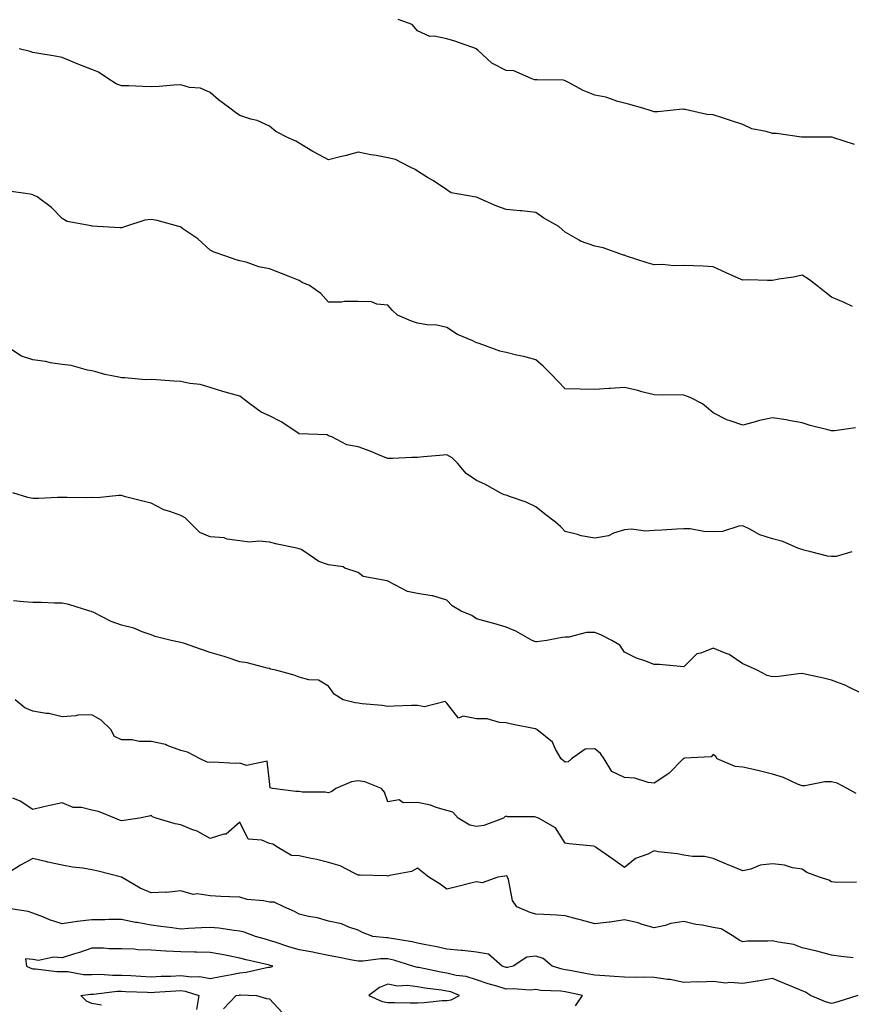
# Model space of a CAD drawing. Units: inches. Extents: x 984323 to 986963, y 7369178 to 7371818.
# Drawn here: x 984544 to 984825, y 7369709 to 7370042 of the extents above; entities that cross this region are included whole.
import ezdxf

# ---------------------------------------------------------------- set-up
doc = ezdxf.new("R2010")
doc.units = ezdxf.units.IN
doc.header["$MEASUREMENT"] = 0
doc.layers.add('Contour_98437369', color=7, linetype='Continuous', true_color=0xe85d6c)

msp = doc.modelspace()

# ---------------------------------------------------------------- linework, layer by layer
at = {"layer": 'Contour_98437369'}
for points in [[(984825.77, 7369999.64, 3297), (984818.75, 7370001.92, 3297), (984818.23, 7370002.1, 3297), (984817.84, 7370002.13, 3297), (984808.24, 7370002.1, 3297), (984808.05, 7370002.12, 3297), (984807.84, 7370002.13, 3297), (984799.43, 7370003.29, 3297), (984798.05, 7370003.37, 3297), (984795.91, 7370004.06, 3297), (984791.07, 7370004.94, 3297), (984788.05, 7370006.42, 3297), (984783.88, 7370007.75, 3297), (984781.45, 7370008.52, 3297), (984778.05, 7370009.6, 3297), (984775.92, 7370009.8, 3297), (984768.56, 7370011.41, 3297), (984768.05, 7370011.47, 3297), (984767.64, 7370011.51, 3297), (984759.35, 7370010.62, 3297), (984758.05, 7370010.69, 3297), (984757.11, 7370010.98, 3297), (984754.25, 7370011.92, 3297), (984749.38, 7370013.25, 3297), (984748.05, 7370013.62, 3297), (984745.78, 7370014.19, 3297), (984741.71, 7370015.59, 3297), (984738.05, 7370016.29, 3297), (984734.03, 7370017.89, 3297), (984729.56, 7370020.4, 3297), (984728.05, 7370021.17, 3297), (984727.45, 7370021.32, 3297), (984718.53, 7370021.44, 3297), (984718.05, 7370021.52, 3297), (984717.65, 7370021.52, 3297), (984716.53, 7370021.92, 3297), (984710.62, 7370024.48, 3297), (984708.05, 7370024.66, 3297), (984703.19, 7370027.06, 3297), (984698.43, 7370031.53, 3297), (984698.05, 7370031.89, 3297), (984697.99, 7370031.92, 3297), (984690.71, 7370034.57, 3297), (984688.05, 7370035.36, 3297), (984683.71, 7370036.26, 3297), (984682.25, 7370036.12, 3297), (984678.05, 7370038.07, 3297), (984676.3, 7370040.17, 3297), (984671.58, 7370041.92, 3297)], [(984825.14, 7369944.83, 3298), (984822.29, 7369946.16, 3298), (984818.05, 7369947.97, 3298), (984815.86, 7369949.73, 3298), (984813.1, 7369951.92, 3298), (984810.21, 7369954.08, 3298), (984808.05, 7369955.41, 3298), (984805.18, 7369954.79, 3298), (984800.23, 7369954.1, 3298), (984798.05, 7369953.68, 3298), (984796.35, 7369953.62, 3298), (984789.97, 7369953.84, 3298), (984788.05, 7369953.78, 3298), (984784.68, 7369955.28, 3298), (984782.41, 7369956.27, 3298), (984778.05, 7369958.31, 3298), (984774.6, 7369958.47, 3298), (984771.41, 7369958.57, 3298), (984768.05, 7369958.72, 3298), (984764.71, 7369958.58, 3298), (984760.9, 7369959.07, 3298), (984758.05, 7369958.9, 3298), (984755.7, 7369959.57, 3298), (984748.69, 7369961.92, 3298), (984748.2, 7369962.07, 3298), (984748.05, 7369962.17, 3298), (984747.72, 7369962.25, 3298), (984740.83, 7369964.7, 3298), (984738.05, 7369965.25, 3298), (984733.12, 7369966.99, 3298), (984732.67, 7369967.3, 3298), (984728.05, 7369969.99, 3298), (984727.03, 7369970.9, 3298), (984725.83, 7369971.92, 3298), (984720.84, 7369974.71, 3298), (984718.05, 7369976.59, 3298), (984713.31, 7369977.19, 3298), (984712.77, 7369977.2, 3298), (984708.05, 7369977.68, 3298), (984704.95, 7369978.83, 3298), (984698.27, 7369981.69, 3298), (984698.05, 7369981.78, 3298), (984697.95, 7369981.83, 3298), (984697.29, 7369981.92, 3298), (984689.46, 7369983.33, 3298), (984688.05, 7369984.3, 3298), (984683.46, 7369987.33, 3298), (984681.48, 7369988.49, 3298), (984678.05, 7369990.56, 3298), (984677.29, 7369991.16, 3298), (984675.59, 7369991.92, 3298), (984670.65, 7369994.52, 3298), (984668.05, 7369995.13, 3298), (984664.09, 7369995.89, 3298), (984662.3, 7369996.17, 3298), (984658.05, 7369997.03, 3298), (984654.03, 7369995.94, 3298), (984651.47, 7369995.34, 3298), (984648.05, 7369994.46, 3298), (984643.12, 7369996.99, 3298), (984642.74, 7369997.23, 3298), (984638.05, 7370000.05, 3298), (984636.92, 7370000.79, 3298), (984634.38, 7370001.92, 3298), (984630.16, 7370004.03, 3298), (984628.05, 7370005.84, 3298), (984623.85, 7370007.72, 3298), (984621.75, 7370008.22, 3298), (984618.05, 7370009.46, 3298), (984616.61, 7370010.49, 3298), (984614.66, 7370011.92, 3298), (984610.87, 7370014.74, 3298), (984608.05, 7370017.19, 3298), (984604.77, 7370018.64, 3298), (984601.03, 7370018.94, 3298), (984598.05, 7370019.74, 3298), (984595.76, 7370019.62, 3298), (984590.73, 7370019.25, 3298), (984588.05, 7370019.12, 3298), (984585.31, 7370019.18, 3298), (984580.53, 7370019.44, 3298), (984578.05, 7370019.5, 3298), (984576.29, 7370020.16, 3298), (984573.4, 7370021.92, 3298), (984570.24, 7370024.11, 3298), (984568.05, 7370024.92, 3298), (984563.1, 7370026.87, 3298), (984563.03, 7370026.9, 3298), (984558.05, 7370029.05, 3298), (984555.59, 7370029.46, 3298), (984549.47, 7370030.5, 3298), (984548.05, 7370030.74, 3298), (984547.15, 7370031.02, 3298), (984543.46, 7370031.92, 3298)], [(984826.09, 7369903.88, 3299), (984819, 7369902.87, 3299), (984818.05, 7369902.79, 3299), (984816.82, 7369903.15, 3299), (984810.81, 7369904.68, 3299), (984808.05, 7369905.59, 3299), (984803.62, 7369906.35, 3299), (984802.69, 7369906.56, 3299), (984798.05, 7369907.27, 3299), (984793.67, 7369906.29, 3299), (984791.84, 7369905.71, 3299), (984788.05, 7369904.72, 3299), (984783.72, 7369906.25, 3299), (984782.62, 7369906.5, 3299), (984778.05, 7369908.94, 3299), (984776.4, 7369910.27, 3299), (984774.36, 7369911.92, 3299), (984770.2, 7369914.07, 3299), (984768.05, 7369914.94, 3299), (984764.93, 7369915.04, 3299), (984761.05, 7369914.91, 3299), (984758.05, 7369915.02, 3299), (984753.9, 7369916.07, 3299), (984752.58, 7369916.45, 3299), (984748.05, 7369917.49, 3299), (984743.3, 7369917.17, 3299), (984742.79, 7369917.18, 3299), (984738.05, 7369916.82, 3299), (984733.06, 7369916.93, 3299), (984733.04, 7369916.93, 3299), (984728.05, 7369917.03, 3299), (984725.64, 7369919.51, 3299), (984723.42, 7369921.92, 3299), (984720.66, 7369924.53, 3299), (984718.05, 7369926.81, 3299), (984714.05, 7369927.92, 3299), (984711.55, 7369928.42, 3299), (984708.05, 7369929.29, 3299), (984705.91, 7369929.78, 3299), (984700.12, 7369931.92, 3299), (984698.64, 7369932.51, 3299), (984698.05, 7369932.58, 3299), (984696.74, 7369933.23, 3299), (984691.58, 7369935.45, 3299), (984688.05, 7369937.75, 3299), (984684.65, 7369938.52, 3299), (984681.3, 7369938.67, 3299), (984678.05, 7369939.21, 3299), (984676.09, 7369939.95, 3299), (984671.38, 7369941.92, 3299), (984669.61, 7369943.48, 3299), (984668.05, 7369945.33, 3299), (984664.36, 7369945.61, 3299), (984662.52, 7369946.39, 3299), (984658.05, 7369946.54, 3299), (984653.37, 7369946.6, 3299), (984652.42, 7369946.29, 3299), (984648.05, 7369946.37, 3299), (984645.42, 7369949.3, 3299), (984641.61, 7369951.92, 3299), (984639.12, 7369952.99, 3299), (984638.05, 7369953.61, 3299), (984635.23, 7369954.74, 3299), (984632.13, 7369956.01, 3299), (984628.05, 7369957.62, 3299), (984624.43, 7369958.3, 3299), (984620.15, 7369959.82, 3299), (984618.05, 7369960.35, 3299), (984616.81, 7369960.68, 3299), (984613.32, 7369961.92, 3299), (984609.33, 7369963.2, 3299), (984608.05, 7369963.88, 3299), (984603.89, 7369967.76, 3299), (984598.82, 7369971.15, 3299), (984598.05, 7369971.7, 3299), (984597.86, 7369971.74, 3299), (984597.38, 7369971.92, 3299), (984590.09, 7369973.97, 3299), (984588.05, 7369974.29, 3299), (984585.9, 7369974.07, 3299), (984579.44, 7369971.92, 3299), (984578.42, 7369971.55, 3299), (984578.05, 7369971.49, 3299), (984577.56, 7369971.43, 3299), (984569.97, 7369971.92, 3299), (984568.18, 7369972.04, 3299), (984568.05, 7369972.04, 3299), (984567.85, 7369972.11, 3299), (984559.72, 7369973.59, 3299), (984558.05, 7369974.62, 3299), (984554.43, 7369978.3, 3299), (984549.6, 7369981.92, 3299), (984548.52, 7369982.39, 3299), (984548.05, 7369982.55, 3299), (984547.18, 7369982.79, 3299), (984539.96, 7369983.83, 3299)], [(984824.9, 7369861.92, 3300), (984819.64, 7369860.32, 3300), (984818.05, 7369860.34, 3300), (984816.64, 7369860.51, 3300), (984811.04, 7369861.92, 3300), (984808.65, 7369862.52, 3300), (984808.05, 7369862.67, 3300), (984806.9, 7369863.07, 3300), (984801.52, 7369865.39, 3300), (984798.05, 7369866.31, 3300), (984793.8, 7369867.67, 3300), (984790.36, 7369869.6, 3300), (984788.05, 7369870.67, 3300), (984786.72, 7369870.59, 3300), (984781.13, 7369868.84, 3300), (984778.05, 7369868.74, 3300), (984774.9, 7369868.76, 3300), (984770.24, 7369869.73, 3300), (984768.05, 7369869.76, 3300), (984765.75, 7369869.62, 3300), (984760.67, 7369869.3, 3300), (984758.05, 7369869.13, 3300), (984755.1, 7369868.97, 3300), (984750.38, 7369869.59, 3300), (984748.05, 7369869.41, 3300), (984744.35, 7369868.22, 3300), (984742.62, 7369867.35, 3300), (984738.05, 7369866.51, 3300), (984733.45, 7369867.32, 3300), (984732.16, 7369867.81, 3300), (984728.05, 7369868.85, 3300), (984726.48, 7369870.35, 3300), (984724.78, 7369871.92, 3300), (984720.96, 7369874.83, 3300), (984718.05, 7369877.19, 3300), (984714.81, 7369878.68, 3300), (984709.48, 7369880.5, 3300), (984708.05, 7369881.05, 3300), (984707.37, 7369881.24, 3300), (984705.98, 7369881.92, 3300), (984700.89, 7369884.77, 3300), (984698.05, 7369886.09, 3300), (984694.56, 7369888.43, 3300), (984691.64, 7369891.92, 3300), (984689.79, 7369893.66, 3300), (984688.05, 7369894.68, 3300), (984685.47, 7369894.5, 3300), (984680.14, 7369894.01, 3300), (984678.05, 7369893.85, 3300), (984676.12, 7369893.86, 3300), (984669.62, 7369893.49, 3300), (984668.05, 7369893.49, 3300), (984665.44, 7369894.53, 3300), (984662.06, 7369895.93, 3300), (984658.05, 7369897.42, 3300), (984654.18, 7369898.05, 3300), (984649.16, 7369900.81, 3300), (984648.05, 7369901.17, 3300), (984647.61, 7369901.48, 3300), (984638.15, 7369901.82, 3300), (984638.05, 7369901.85, 3300), (984638, 7369901.87, 3300), (984637.93, 7369901.92, 3300), (984632.05, 7369905.92, 3300), (984628.05, 7369907.9, 3300), (984625.25, 7369909.12, 3300), (984621.46, 7369911.92, 3300), (984619.56, 7369913.43, 3300), (984618.05, 7369914.54, 3300), (984614.36, 7369915.61, 3300), (984612.27, 7369916.14, 3300), (984608.05, 7369917.49, 3300), (984604.63, 7369918.5, 3300), (984601.17, 7369918.81, 3300), (984598.05, 7369919.47, 3300), (984595.74, 7369919.6, 3300), (984589.93, 7369920.03, 3300), (984588.05, 7369920.15, 3300), (984586.17, 7369920.05, 3300), (984579.19, 7369920.78, 3300), (984578.05, 7369920.7, 3300), (984577.11, 7369920.98, 3300), (984572.45, 7369921.92, 3300), (984568.98, 7369922.85, 3300), (984568.05, 7369923.13, 3300), (984566.6, 7369923.37, 3300), (984561.03, 7369924.9, 3300), (984558.05, 7369925.28, 3300), (984554.1, 7369925.87, 3300), (984552.41, 7369926.28, 3300), (984548.05, 7369926.8, 3300), (984544.25, 7369928.12, 3300), (984538.4, 7369931.92, 3300)], [(984828.05, 7369814.16, 3301), (984823.62, 7369816.36, 3301), (984822.89, 7369816.77, 3301), (984818.05, 7369818.55, 3301), (984815.33, 7369819.19, 3301), (984809.54, 7369820.43, 3301), (984808.05, 7369820.76, 3301), (984806.81, 7369820.68, 3301), (984800.22, 7369819.76, 3301), (984798.05, 7369819.64, 3301), (984796.3, 7369820.17, 3301), (984792.84, 7369821.92, 3301), (984789.58, 7369823.45, 3301), (984788.05, 7369824.1, 3301), (984783.41, 7369827.28, 3301), (984782.4, 7369827.57, 3301), (984778.05, 7369829.41, 3301), (984773.81, 7369827.68, 3301), (984772.5, 7369827.47, 3301), (984768.05, 7369823.11, 3301), (984766.83, 7369823.14, 3301), (984759.92, 7369823.8, 3301), (984758.05, 7369823.83, 3301), (984754.9, 7369825.07, 3301), (984752.1, 7369825.97, 3301), (984748.05, 7369827.99, 3301), (984746.47, 7369830.34, 3301), (984743.8, 7369831.92, 3301), (984740.02, 7369833.9, 3301), (984738.05, 7369834.69, 3301), (984735.26, 7369834.71, 3301), (984729.19, 7369833.07, 3301), (984728.05, 7369833.08, 3301), (984727.01, 7369832.96, 3301), (984721.76, 7369831.92, 3301), (984718.46, 7369831.51, 3301), (984718.05, 7369831.57, 3301), (984717.78, 7369831.65, 3301), (984716.87, 7369831.92, 3301), (984711.28, 7369835.15, 3301), (984708.05, 7369836.5, 3301), (984703.84, 7369837.71, 3301), (984701.7, 7369838.26, 3301), (984698.05, 7369839.27, 3301), (984696.49, 7369840.36, 3301), (984692.88, 7369841.92, 3301), (984689.85, 7369843.71, 3301), (984688.05, 7369845.62, 3301), (984683.26, 7369847.12, 3301), (984682.89, 7369847.08, 3301), (984678.05, 7369847.83, 3301), (984674.69, 7369848.56, 3301), (984668.3, 7369851.92, 3301), (984668.17, 7369852.03, 3301), (984668.05, 7369852.07, 3301), (984667.81, 7369852.16, 3301), (984659.72, 7369853.59, 3301), (984658.05, 7369854.92, 3301), (984653.51, 7369856.46, 3301), (984652.94, 7369856.81, 3301), (984648.05, 7369857.5, 3301), (984644.77, 7369858.63, 3301), (984639.98, 7369861.92, 3301), (984638.81, 7369862.68, 3301), (984638.05, 7369862.95, 3301), (984636.69, 7369863.28, 3301), (984630.69, 7369864.55, 3301), (984628.05, 7369865.22, 3301), (984624.43, 7369865.54, 3301), (984621.32, 7369865.19, 3301), (984618.05, 7369865.64, 3301), (984613.71, 7369866.25, 3301), (984612.78, 7369866.65, 3301), (984608.05, 7369866.99, 3301), (984604.57, 7369868.44, 3301), (984601.03, 7369871.92, 3301), (984599.59, 7369873.47, 3301), (984598.05, 7369874.19, 3301), (984594.39, 7369875.58, 3301), (984592.32, 7369876.18, 3301), (984588.05, 7369878.33, 3301), (984585.21, 7369879.08, 3301), (984579.4, 7369880.57, 3301), (984578.05, 7369880.93, 3301), (984577.1, 7369880.98, 3301), (984569.79, 7369880.18, 3301), (984568.05, 7369880.25, 3301), (984566.34, 7369880.21, 3301), (984559.63, 7369880.34, 3301), (984558.05, 7369880.3, 3301), (984556.41, 7369880.28, 3301), (984550.03, 7369879.94, 3301), (984548.05, 7369879.91, 3301), (984546.4, 7369880.27, 3301), (984541.3, 7369881.92, 3301)], [(984826.37, 7369780.24, 3302), (984823.28, 7369781.92, 3302), (984819.9, 7369783.77, 3302), (984818.05, 7369784.23, 3302), (984815.77, 7369784.2, 3302), (984808.99, 7369782.86, 3302), (984808.05, 7369782.84, 3302), (984806.55, 7369783.43, 3302), (984801.75, 7369785.62, 3302), (984798.05, 7369786.77, 3302), (984793.98, 7369787.85, 3302), (984791.66, 7369788.31, 3302), (984788.05, 7369789.17, 3302), (984785.5, 7369789.37, 3302), (984779.39, 7369791.92, 3302), (984778.87, 7369792.74, 3302), (984778.05, 7369793.44, 3302), (984777.35, 7369792.62, 3302), (984768.27, 7369792.14, 3302), (984768.05, 7369792.06, 3302), (984767.95, 7369792.02, 3302), (984767.83, 7369791.92, 3302), (984763.01, 7369786.96, 3302), (984758.05, 7369783.69, 3302), (984756.04, 7369783.93, 3302), (984751.59, 7369785.46, 3302), (984748.05, 7369785.71, 3302), (984743.81, 7369787.68, 3302), (984741.19, 7369791.92, 3302), (984739.88, 7369793.75, 3302), (984738.05, 7369795.36, 3302), (984734.79, 7369795.18, 3302), (984730.19, 7369791.92, 3302), (984729.03, 7369790.94, 3302), (984728.05, 7369790.88, 3302), (984727.38, 7369791.25, 3302), (984726.68, 7369791.92, 3302), (984724.71, 7369795.26, 3302), (984723.67, 7369797.55, 3302), (984718.47, 7369801.92, 3302), (984718.16, 7369802.03, 3302), (984718.05, 7369802.1, 3302), (984717.82, 7369802.15, 3302), (984709.84, 7369803.7, 3302), (984708.05, 7369804.16, 3302), (984705.75, 7369804.23, 3302), (984701.59, 7369805.45, 3302), (984698.05, 7369805.51, 3302), (984693.56, 7369806.41, 3302), (984691.9, 7369805.76, 3302), (984688.05, 7369810.78, 3302), (984687.48, 7369811.36, 3302), (984680.47, 7369809.5, 3302), (984678.05, 7369810.05, 3302), (984676.09, 7369809.95, 3302), (984670.18, 7369809.79, 3302), (984668.05, 7369809.68, 3302), (984666.18, 7369810.05, 3302), (984659.4, 7369810.57, 3302), (984658.05, 7369810.79, 3302), (984657.06, 7369810.94, 3302), (984652.91, 7369811.92, 3302), (984649.92, 7369813.79, 3302), (984648.05, 7369816.52, 3302), (984644.65, 7369818.52, 3302), (984641.34, 7369818.63, 3302), (984638.05, 7369819.55, 3302), (984636.41, 7369820.27, 3302), (984630.2, 7369821.92, 3302), (984628.46, 7369822.33, 3302), (984628.05, 7369822.52, 3302), (984627.32, 7369822.65, 3302), (984620.52, 7369824.39, 3302), (984618.05, 7369824.78, 3302), (984613.8, 7369826.17, 3302), (984612.71, 7369826.58, 3302), (984608.05, 7369827.89, 3302), (984605.06, 7369828.93, 3302), (984598.95, 7369831.02, 3302), (984598.05, 7369831.34, 3302), (984597.53, 7369831.4, 3302), (984594.89, 7369831.92, 3302), (984589.48, 7369833.35, 3302), (984588.05, 7369833.9, 3302), (984585.07, 7369834.9, 3302), (984582.24, 7369836.11, 3302), (984578.05, 7369837.18, 3302), (984574.53, 7369838.41, 3302), (984568.43, 7369841.54, 3302), (984568.05, 7369841.71, 3302), (984567.9, 7369841.78, 3302), (984567.37, 7369841.92, 3302), (984560.22, 7369844.09, 3302), (984558.05, 7369844.64, 3302), (984555.35, 7369844.62, 3302), (984550.98, 7369844.85, 3302), (984548.05, 7369844.82, 3302), (984544.9, 7369845.08, 3302), (984541.5, 7369845.37, 3302)], [(984826.43, 7369750.3, 3303), (984819.77, 7369750.2, 3303), (984818.05, 7369750.38, 3303), (984817.08, 7369750.95, 3303), (984813.95, 7369751.92, 3303), (984809.71, 7369753.58, 3303), (984808.05, 7369754.7, 3303), (984804.79, 7369755.18, 3303), (984802.17, 7369756.04, 3303), (984798.05, 7369756.43, 3303), (984793.94, 7369756.03, 3303), (984790.79, 7369754.67, 3303), (984788.05, 7369754.15, 3303), (984784.23, 7369755.74, 3303), (984782.55, 7369756.42, 3303), (984778.05, 7369758.33, 3303), (984775.13, 7369759, 3303), (984771.06, 7369758.91, 3303), (984768.05, 7369759.37, 3303), (984766.01, 7369759.88, 3303), (984759.41, 7369760.56, 3303), (984758.05, 7369760.83, 3303), (984755.9, 7369759.77, 3303), (984751.72, 7369758.25, 3303), (984748.05, 7369755.2, 3303), (984744.16, 7369758.04, 3303), (984738.6, 7369761.92, 3303), (984738.28, 7369762.15, 3303), (984738.05, 7369762.31, 3303), (984737.57, 7369762.4, 3303), (984729.35, 7369763.22, 3303), (984728.05, 7369763.51, 3303), (984724.72, 7369768.59, 3303), (984718.96, 7369771.92, 3303), (984718.29, 7369772.16, 3303), (984718.05, 7369772.23, 3303), (984717.64, 7369772.33, 3303), (984708.5, 7369772.37, 3303), (984708.05, 7369772.57, 3303), (984707.58, 7369772.39, 3303), (984707.15, 7369771.92, 3303), (984700.55, 7369769.42, 3303), (984698.05, 7369769.06, 3303), (984695.72, 7369769.59, 3303), (984691.87, 7369771.92, 3303), (984690.05, 7369773.92, 3303), (984688.05, 7369774.47, 3303), (984684.44, 7369775.53, 3303), (984682.49, 7369776.36, 3303), (984678.05, 7369777.26, 3303), (984673.26, 7369777.13, 3303), (984671.9, 7369778.07, 3303), (984668.05, 7369777.4, 3303), (984666.88, 7369780.74, 3303), (984665.9, 7369781.92, 3303), (984660.28, 7369784.14, 3303), (984658.05, 7369784.56, 3303), (984655.75, 7369784.22, 3303), (984650.54, 7369781.92, 3303), (984649.08, 7369780.89, 3303), (984648.05, 7369780.47, 3303), (984646.83, 7369780.7, 3303), (984639.23, 7369780.74, 3303), (984638.05, 7369780.9, 3303), (984637.02, 7369780.9, 3303), (984629.1, 7369781.92, 3303), (984628.33, 7369782.2, 3303), (984628.05, 7369784.29, 3303), (984627.29, 7369791.16, 3303), (984620.26, 7369789.71, 3303), (984618.05, 7369790.53, 3303), (984616.52, 7369790.39, 3303), (984609.13, 7369790.84, 3303), (984608.05, 7369790.69, 3303), (984606.95, 7369790.82, 3303), (984604.62, 7369791.92, 3303), (984600.34, 7369794.21, 3303), (984598.05, 7369794.83, 3303), (984593.49, 7369796.49, 3303), (984592.91, 7369796.78, 3303), (984588.05, 7369797.88, 3303), (984584.02, 7369797.88, 3303), (984581.61, 7369798.35, 3303), (984578.05, 7369798.36, 3303), (984575.71, 7369799.57, 3303), (984574.41, 7369801.92, 3303), (984571.19, 7369805.07, 3303), (984568.05, 7369806.89, 3303), (984563.29, 7369806.68, 3303), (984562.62, 7369806.49, 3303), (984558.05, 7369806.17, 3303), (984553.46, 7369807.34, 3303), (984552.63, 7369807.34, 3303), (984548.05, 7369808.13, 3303), (984545.35, 7369809.22, 3303), (984542.15, 7369811.92, 3303)], [(984825.28, 7369724.69, 3304), (984821.3, 7369725.17, 3304), (984818.05, 7369725.66, 3304), (984813.06, 7369726.91, 3304), (984813.05, 7369726.92, 3304), (984808.05, 7369728.09, 3304), (984805.31, 7369729.18, 3304), (984800.01, 7369729.96, 3304), (984798.05, 7369730.5, 3304), (984796.44, 7369730.3, 3304), (984789.61, 7369730.35, 3304), (984788.05, 7369730.09, 3304), (984786.82, 7369730.69, 3304), (984784.95, 7369731.92, 3304), (984780.67, 7369734.54, 3304), (984778.05, 7369734.94, 3304), (984774.25, 7369735.72, 3304), (984772.12, 7369735.99, 3304), (984768.05, 7369737, 3304), (984763.66, 7369736.31, 3304), (984761.77, 7369735.64, 3304), (984758.05, 7369734.82, 3304), (984753.98, 7369735.99, 3304), (984752.62, 7369736.49, 3304), (984748.05, 7369737.53, 3304), (984743.22, 7369736.75, 3304), (984742.88, 7369736.75, 3304), (984738.05, 7369736.16, 3304), (984733.56, 7369737.43, 3304), (984732.17, 7369737.8, 3304), (984728.05, 7369738.94, 3304), (984725.22, 7369739.08, 3304), (984720.67, 7369739.3, 3304), (984718.05, 7369739.43, 3304), (984716.13, 7369740, 3304), (984711.68, 7369741.92, 3304), (984710.21, 7369744.08, 3304), (984708.81, 7369751.16, 3304), (984708.52, 7369751.92, 3304), (984708.36, 7369752.23, 3304), (984708.05, 7369752.38, 3304), (984707.61, 7369752.36, 3304), (984705.26, 7369751.92, 3304), (984699.91, 7369750.06, 3304), (984698.05, 7369750.44, 3304), (984696.08, 7369749.95, 3304), (984691.26, 7369748.7, 3304), (984688.05, 7369747.94, 3304), (984685.74, 7369749.6, 3304), (984681.92, 7369751.92, 3304), (984679.83, 7369753.69, 3304), (984678.05, 7369754.97, 3304), (984676.1, 7369753.87, 3304), (984668.66, 7369752.53, 3304), (984668.05, 7369752.32, 3304), (984667.6, 7369752.37, 3304), (984658.72, 7369752.6, 3304), (984658.05, 7369752.69, 3304), (984656.69, 7369753.28, 3304), (984651.93, 7369755.8, 3304), (984648.05, 7369756.98, 3304), (984644.06, 7369757.93, 3304), (984641.55, 7369758.42, 3304), (984638.05, 7369759.2, 3304), (984635.45, 7369759.32, 3304), (984631.1, 7369761.92, 3304), (984629.25, 7369763.12, 3304), (984628.05, 7369763.34, 3304), (984625.53, 7369764.44, 3304), (984620.91, 7369764.78, 3304), (984618.05, 7369770.52, 3304), (984613.45, 7369766.52, 3304), (984612.63, 7369766.5, 3304), (984608.05, 7369765, 3304), (984603.67, 7369767.54, 3304), (984601.86, 7369768.11, 3304), (984598.05, 7369769.68, 3304), (984596.17, 7369770.04, 3304), (984589.78, 7369771.92, 3304), (984588.51, 7369772.37, 3304), (984588.05, 7369772.77, 3304), (984587.42, 7369772.55, 3304), (984584.16, 7369771.92, 3304), (984578.82, 7369771.14, 3304), (984578.05, 7369771.01, 3304), (984577.37, 7369771.24, 3304), (984575.83, 7369771.92, 3304), (984570.29, 7369774.15, 3304), (984568.05, 7369774.64, 3304), (984564.48, 7369775.49, 3304), (984561.68, 7369775.56, 3304), (984558.05, 7369777.09, 3304), (984553.83, 7369776.14, 3304), (984551.82, 7369775.69, 3304), (984548.05, 7369774.84, 3304), (984543.83, 7369777.7, 3304), (984541.29, 7369778.68, 3304)], [(984826.88, 7369711.92, 3305), (984820.19, 7369709.78, 3305), (984818.05, 7369709.32, 3305), (984815.97, 7369709.84, 3305), (984810.89, 7369711.92, 3305), (984809.26, 7369713.13, 3305), (984808.05, 7369713.6, 3305), (984805.21, 7369714.76, 3305), (984802.12, 7369715.99, 3305), (984798.05, 7369717.7, 3305), (984793.16, 7369716.81, 3305), (984792.92, 7369716.79, 3305), (984788.05, 7369716.01, 3305), (984783.62, 7369716.35, 3305), (984782.32, 7369716.19, 3305), (984778.05, 7369716.69, 3305), (984773.48, 7369716.5, 3305), (984772.67, 7369716.54, 3305), (984768.05, 7369716.38, 3305), (984763.51, 7369717.38, 3305), (984762.62, 7369717.35, 3305), (984758.05, 7369718.02, 3305), (984754.31, 7369718.18, 3305), (984751.91, 7369718.07, 3305), (984748.05, 7369718.21, 3305), (984744.55, 7369718.42, 3305), (984741.37, 7369718.6, 3305), (984738.05, 7369718.8, 3305), (984735.46, 7369719.33, 3305), (984729.6, 7369720.37, 3305), (984728.05, 7369720.67, 3305), (984726.97, 7369720.84, 3305), (984723.64, 7369721.92, 3305), (984720.57, 7369724.44, 3305), (984718.05, 7369725.27, 3305), (984714.99, 7369724.98, 3305), (984710.46, 7369721.92, 3305), (984708.51, 7369721.46, 3305), (984708.05, 7369721.43, 3305), (984707.68, 7369721.54, 3305), (984706.68, 7369721.92, 3305), (984702.13, 7369726, 3305), (984698.05, 7369726.61, 3305), (984693.28, 7369727.15, 3305), (984692.81, 7369727.17, 3305), (984688.05, 7369727.62, 3305), (984684.59, 7369728.46, 3305), (984680.92, 7369729.05, 3305), (984678.05, 7369729.66, 3305), (984676.25, 7369730.12, 3305), (984668.67, 7369731.3, 3305), (984668.05, 7369731.44, 3305), (984667.56, 7369731.43, 3305), (984662.96, 7369731.92, 3305), (984659.45, 7369733.31, 3305), (984658.05, 7369734.08, 3305), (984654.91, 7369735.06, 3305), (984652.35, 7369736.22, 3305), (984648.05, 7369737.11, 3305), (984644.3, 7369738.17, 3305), (984641.3, 7369738.67, 3305), (984638.05, 7369739.43, 3305), (984636.52, 7369740.39, 3305), (984632.86, 7369741.92, 3305), (984629.64, 7369743.51, 3305), (984628.05, 7369743.55, 3305), (984625.99, 7369743.98, 3305), (984620.57, 7369744.44, 3305), (984618.05, 7369745.16, 3305), (984614.62, 7369745.35, 3305), (984611.61, 7369745.48, 3305), (984608.05, 7369745.69, 3305), (984603.66, 7369746.32, 3305), (984602.26, 7369746.13, 3305), (984598.05, 7369747.32, 3305), (984593.15, 7369746.83, 3305), (984593, 7369746.87, 3305), (984588.05, 7369746.66, 3305), (984584.4, 7369748.27, 3305), (984578.06, 7369751.92, 3305), (984578.05, 7369751.92, 3305), (984570.17, 7369754.04, 3305), (984568.05, 7369754.49, 3305), (984564.97, 7369755, 3305), (984561.5, 7369755.36, 3305), (984558.05, 7369756.03, 3305), (984553.15, 7369757.02, 3305), (984552.85, 7369757.12, 3305), (984548.05, 7369758.33, 3305), (984543.89, 7369756.08, 3305), (984539.26, 7369753.14, 3305)], [(984731.45, 7369708.52, 3306), (984733.85, 7369711.92, 3306), (984729.13, 7369713, 3306), (984728.05, 7369713.21, 3306), (984726.53, 7369713.45, 3306), (984719.76, 7369713.63, 3306), (984718.05, 7369713.98, 3306), (984716.17, 7369713.81, 3306), (984710.39, 7369714.26, 3306), (984708.05, 7369714.1, 3306), (984704.89, 7369715.09, 3306), (984702.01, 7369715.88, 3306), (984698.05, 7369717.24, 3306), (984694.5, 7369718.37, 3306), (984691.19, 7369718.78, 3306), (984688.05, 7369719.52, 3306), (984685.98, 7369719.85, 3306), (984678.58, 7369721.4, 3306), (984678.05, 7369721.49, 3306), (984677.66, 7369721.53, 3306), (984676.49, 7369721.92, 3306), (984670.09, 7369723.97, 3306), (984668.05, 7369724.42, 3306), (984665.58, 7369724.39, 3306), (984659.74, 7369723.61, 3306), (984658.05, 7369723.59, 3306), (984656.02, 7369723.95, 3306), (984651.06, 7369724.93, 3306), (984648.05, 7369725.44, 3306), (984643.61, 7369726.36, 3306), (984642.72, 7369726.59, 3306), (984638.05, 7369727.46, 3306), (984634.57, 7369728.44, 3306), (984629.96, 7369730.01, 3306), (984628.05, 7369730.6, 3306), (984627, 7369730.87, 3306), (984623.33, 7369731.92, 3306), (984619.53, 7369733.41, 3306), (984618.05, 7369733.7, 3306), (984616.07, 7369733.9, 3306), (984610.89, 7369734.76, 3306), (984608.05, 7369735.01, 3306), (984605.12, 7369734.85, 3306), (984600.73, 7369734.59, 3306), (984598.05, 7369734.45, 3306), (984595.15, 7369734.82, 3306), (984591.39, 7369735.26, 3306), (984588.05, 7369735.7, 3306), (984583.36, 7369736.6, 3306), (984582.83, 7369736.7, 3306), (984578.05, 7369737.66, 3306), (984573.82, 7369737.7, 3306), (984572.41, 7369737.57, 3306), (984568.05, 7369737.6, 3306), (984563.09, 7369736.96, 3306), (984563.01, 7369736.95, 3306), (984558.05, 7369736.22, 3306), (984553.68, 7369737.55, 3306), (984551.43, 7369738.54, 3306), (984548.05, 7369739.81, 3306), (984546.48, 7369740.34, 3306), (984538.39, 7369741.57, 3306)], [(984571.27, 7369708.7, 3306), (984568.05, 7369709.32, 3306), (984566.18, 7369710.05, 3306), (984564.29, 7369711.92, 3306), (984567.56, 7369712.41, 3306), (984568.05, 7369712.41, 3306), (984568.55, 7369712.42, 3306), (984576.58, 7369713.4, 3306), (984578.05, 7369713.43, 3306), (984579.49, 7369713.35, 3306), (984586.89, 7369713.08, 3306), (984588.05, 7369713.03, 3306), (984589.21, 7369713.08, 3306), (984596.38, 7369713.59, 3306), (984598.05, 7369713.66, 3306), (984599.6, 7369713.47, 3306), (984604.14, 7369711.92, 3306), (984603.4, 7369707.28, 3306)], [(984612.55, 7369707.42, 3306), (984616.76, 7369711.92, 3306), (984617.84, 7369712.13, 3306), (984618.05, 7369712.17, 3306), (984618.31, 7369712.19, 3306), (984623.63, 7369711.92, 3306), (984627.05, 7369710.92, 3306), (984628.05, 7369710.85, 3306), (984632.34, 7369706.2, 3306)]]:
    msp.add_polyline3d(points, dxfattribs=at)
for points in [[(984628.05, 7369721.56, 3307), (984628.45, 7369721.52, 3307), (984629.2, 7369721.92, 3307), (984628.28, 7369722.15, 3307), (984628.05, 7369722.22, 3307), (984627.65, 7369722.32, 3307), (984620.18, 7369724.05, 3307), (984618.05, 7369724.61, 3307), (984614.72, 7369725.25, 3307), (984611.98, 7369725.85, 3307), (984608.05, 7369726.55, 3307), (984603.37, 7369726.6, 3307), (984602.77, 7369726.64, 3307), (984598.05, 7369726.68, 3307), (984593.1, 7369726.97, 3307), (984592.98, 7369726.98, 3307), (984588.05, 7369727.3, 3307), (984583.54, 7369727.41, 3307), (984582.36, 7369727.61, 3307), (984578.05, 7369727.75, 3307), (984573.85, 7369727.72, 3307), (984571.98, 7369728, 3307), (984568.05, 7369727.96, 3307), (984563.52, 7369726.45, 3307), (984562.16, 7369726.03, 3307), (984558.05, 7369724.7, 3307), (984555.03, 7369724.94, 3307), (984549.96, 7369723.83, 3307), (984548.05, 7369724.13, 3307), (984545.63, 7369724.34, 3307), (984545.94, 7369721.92, 3307), (984547.36, 7369721.22, 3307), (984548.05, 7369720.98, 3307), (984549.01, 7369720.97, 3307), (984556.21, 7369720.08, 3307), (984558.05, 7369720.06, 3307), (984559.93, 7369720.03, 3307), (984565.25, 7369719.11, 3307), (984568.05, 7369719.09, 3307), (984570.81, 7369719.15, 3307), (984574.95, 7369718.82, 3307), (984578.05, 7369718.89, 3307), (984581.25, 7369718.71, 3307), (984584.62, 7369718.49, 3307), (984588.05, 7369718.31, 3307), (984591.5, 7369718.47, 3307), (984594.66, 7369718.53, 3307), (984598.05, 7369718.68, 3307), (984601.74, 7369718.23, 3307), (984604.51, 7369718.38, 3307), (984608.05, 7369717.74, 3307), (984611.56, 7369718.41, 3307), (984615.25, 7369719.11, 3307), (984618.05, 7369719.65, 3307), (984620.16, 7369719.81, 3307), (984627.65, 7369721.52, 3307)], [(984688.05, 7369710.32, 3307), (984689.45, 7369710.53, 3307), (984692.33, 7369711.92, 3307), (984689.31, 7369713.18, 3307), (984688.05, 7369713.48, 3307), (984686.2, 7369713.77, 3307), (984680.59, 7369714.46, 3307), (984678.05, 7369714.89, 3307), (984674.66, 7369715.31, 3307), (984671.3, 7369715.18, 3307), (984668.05, 7369715.75, 3307), (984665.27, 7369714.7, 3307), (984661.59, 7369711.92, 3307), (984666.11, 7369709.98, 3307), (984668.05, 7369709.61, 3307), (984670.33, 7369709.64, 3307), (984675.63, 7369709.5, 3307), (984678.05, 7369709.53, 3307), (984680.37, 7369709.6, 3307), (984686.39, 7369710.26, 3307)]]:
    msp.add_polyline3d(points, close=True, dxfattribs=at)

doc.saveas('drawing.dxf')
